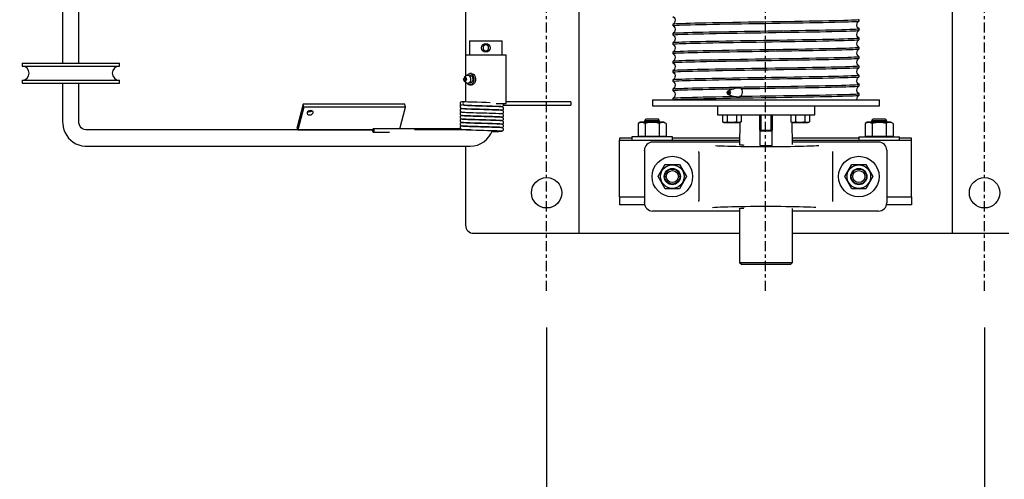
# Model space of a CAD drawing. Extents: x 310 to 451, y 5 to 240.
# Drawn here: x 367 to 397, y 193 to 207 of the extents above; entities that cross this region are included whole.
import ezdxf

# ---------------------------------------------------------------- set-up
doc = ezdxf.new("R2010")
doc.units = 0
doc.header["$MEASUREMENT"] = 0
doc.linetypes.add('CENTER', pattern=[2, 1.25, -0.25, 0.25, -0.25])
doc.layers.get('DEFPOINTS').update_dxf_attribs({"linetype": 'CONTINUOUS'})
for name, color, linetype in [('08 IN DRUM', 62, 'CONTINUOUS'), ('CENTER', 2, 'CENTER'), ('DIMENSION', 1, 'CONTINUOUS')]:
    doc.layers.add(name, color=color, linetype=linetype)
doc.styles.add('ROMANT', font='romant')
doc.dimstyles.get("Standard").update_dxf_attribs({"dimtxt": 0.18, "dimasz": 0.18, "dimexe": 0.18, "dimexo": 0.0625, "dimgap": 0.09, "dimtad": 0, "dimtih": 1, "dimtoh": 1, "dimdec": 4, "dimzin": 0, "dimdsep": 46, "dimtxsty": 'STANDARD', "dimcen": 0.09, "dimadec": 0, "dimazin": 0, "dimtfac": 1, "dimtdec": 4, "dimtofl": 0, "dimtmove": 0, "dimatfit": 3, "dimfxl": 1, "dimtolj": 1, "dimtzin": 0, "dimarcsym": 0})

# ---------------------------------------------------------------- blocks, each defined once
blk = doc.blocks.new('*D29')
at = {"layer": 'DEFPOINTS', "color": 0, "transparency": 16777216}
for p in [(383.15, 198.752), (396.65, 198.752), (396.65, 189.086)]:
    blk.add_point(p, dxfattribs=at)
at = {"layer": 'DIMENSION', "color": 0, "lineweight": -2, "transparency": 16777216}
for p, q in [((383.15, 197.627), (383.15, 187.961)), ((396.65, 197.627), (396.65, 187.961)), ((383.15, 189.086), (379.775, 189.086)), ((393.275, 189.086), (386.525, 189.086))]:
    blk.add_line(p, q, dxfattribs=at)
at = {"layer": 'DIMENSION', "color": 0, "transparency": 16777216}
for points in [[(386.525, 189.648), (386.525, 188.523), (383.15, 189.086)], [(393.275, 189.648), (393.275, 188.523), (396.65, 189.086)]]:
    blk.add_solid(points, dxfattribs=at)
at = {"layer": 'DIMENSION', "color": 0, "transparency": 16777216, "insert": (367.827, 189.086), "char_height": 3.24, "attachment_point": 5, "style": 'ROMANT'}
blk.add_mtext('\\A1;13 1/2"', dxfattribs=at)

msp = doc.modelspace()

# ---------------------------------------------------------------- linework, layer by layer
at = {"layer": '08 IN DRUM', "linetype": 'Continuous'}
for p, q in [((395.64971, 222.52702), (395.64971, 200.52702)), ((384.14971, 200.52702), (384.14971, 215.5744)), ((380.64971, 211.52702), (380.64971, 206.02702)), ((368.22619, 208.77702), (368.22619, 205.77702)), ((368.72619, 205.77702), (368.72619, 208.77702)), ((392.78768, 207.073), (392.78768, 207.11308)), ((387.03768, 206.97008), (387.03768, 206.93001)), ((392.78768, 206.78701), (392.78768, 206.82708)), ((380.77471, 206.46452), (381.77471, 206.46452)), ((380.77471, 206.46452), (380.77471, 206.02702)), ((381.77471, 206.02702), (381.77471, 206.46452)), ((387.03768, 206.68408), (387.03768, 206.64401)), ((392.78768, 206.501), (392.78768, 206.54108)), ((381.27471, 206.34577), (381.18811, 206.29577)), ((381.18811, 206.29577), (381.18811, 206.19577)), ((381.18811, 206.19577), (381.27471, 206.14577)), ((381.36131, 206.29577), (381.27471, 206.34577)), ((381.27471, 206.14577), (381.36131, 206.19577)), ((381.36131, 206.19577), (381.36131, 206.29577)), ((387.03768, 206.39808), (387.03768, 206.35801)), ((392.78768, 206.21501), (392.78768, 206.25508)), ((380.64971, 206.02702), (380.64971, 205.36821)), ((380.64971, 206.02702), (380.83277, 206.02702)), ((380.83277, 206.02702), (381.89971, 206.02702)), ((381.89971, 204.52702), (381.89971, 206.02702)), ((387.03768, 206.11208), (387.03768, 206.07201)), ((387.03768, 205.82608), (387.03768, 205.78601)), ((392.78768, 205.929), (392.78768, 205.96908)), ((366.97619, 205.77702), (369.97619, 205.77702)), ((366.97619, 205.77702), (366.97619, 205.68327)), ((366.97619, 205.68327), (369.97619, 205.68327)), ((369.97619, 205.68327), (369.97619, 205.77702)), ((387.03768, 205.54008), (387.03768, 205.50001)), ((392.78768, 205.64301), (392.78768, 205.68308)), ((366.97619, 205.24577), (369.97619, 205.24577)), ((366.97619, 205.24577), (366.97619, 205.15202)), ((369.97619, 205.15202), (369.97619, 205.24577)), ((380.66357, 205.38207), (380.60818, 205.32668)), ((380.60818, 205.22736), (380.66357, 205.17197)), ((380.83277, 205.45202), (380.78327, 205.45202)), ((387.03768, 205.25408), (387.03768, 205.21401)), ((392.78768, 205.357), (392.78768, 205.39708)), ((366.97619, 205.15202), (369.97619, 205.15202)), ((368.22619, 205.15202), (368.22619, 203.96452)), ((368.72619, 203.96452), (368.72619, 205.15202)), ((380.64971, 205.18583), (380.64971, 204.58002)), ((380.78327, 205.10202), (380.83277, 205.10202)), ((387.03768, 204.96808), (387.03768, 204.92801)), ((388.72859, 204.90467), (388.74707, 204.89401)), ((388.75192, 204.92063), (388.79978, 204.92063)), ((392.78768, 205.07101), (392.78768, 205.11108)), ((386.41268, 204.64513), (386.41268, 204.45763)), ((386.41268, 204.64513), (387.17356, 204.64513)), ((387.03768, 204.68208), (387.03768, 204.64513)), ((387.17356, 204.64513), (393.41268, 204.64513)), ((388.74707, 204.89401), (388.70463, 204.86739)), ((388.70463, 204.86739), (388.74707, 204.84077)), ((388.70463, 204.86739), (388.77909, 204.86739)), ((388.74707, 204.84077), (388.72569, 204.82843)), ((388.74707, 204.89401), (388.80214, 204.89401)), ((388.74707, 204.84077), (388.80214, 204.84077)), ((388.77909, 204.86739), (388.82243, 204.86739)), ((388.77909, 204.81415), (388.79404, 204.81415)), ((388.80214, 204.89401), (388.81746, 204.89401)), ((388.80214, 204.84077), (388.81525, 204.84077)), ((392.78768, 204.78501), (392.78768, 204.82508)), ((393.41268, 204.45763), (393.41268, 204.64513)), ((375.63929, 204.51002), (375.45628, 203.80291)), ((375.66217, 204.42163), (375.47915, 203.71452)), ((378.77855, 204.51002), (375.63929, 204.51002)), ((375.66217, 204.42163), (375.63929, 204.51002)), ((378.80143, 204.42163), (375.66217, 204.42163)), ((378.62779, 203.75077), (378.80143, 204.42163)), ((378.80143, 204.42163), (378.77855, 204.51002)), ((380.5576, 204.47872), (380.51256, 204.4776)), ((380.6145, 204.58002), (380.53171, 204.58002)), ((380.5961, 204.48102), (380.58988, 204.48073)), ((380.61344, 204.47404), (380.59297, 204.47402)), ((380.64971, 204.58002), (380.6145, 204.58002)), ((381.02471, 204.45969), (381.02471, 204.45868)), ((381.02471, 204.35269), (381.02471, 204.35169)), ((381.52471, 204.44397), (381.52471, 204.44496)), ((381.52471, 204.33701), (381.52471, 204.33797)), ((381.59015, 204.52702), (381.89971, 204.52702)), ((381.81983, 204.47402), (383.89971, 204.47402)), ((383.89971, 204.58002), (381.89971, 204.58002)), ((383.89971, 204.58002), (383.89971, 204.47402)), ((386.41268, 204.45763), (387.17356, 204.45763)), ((387.17356, 204.45763), (393.41268, 204.45763)), ((388.41268, 204.45763), (388.41268, 204.17638)), ((391.41268, 204.17638), (391.41268, 204.45763)), ((381.02471, 204.24569), (381.02471, 204.24469)), ((381.02471, 204.13869), (381.02471, 204.13769)), ((381.02471, 204.03169), (381.02471, 204.03069)), ((381.52471, 204.23002), (381.52471, 204.23098)), ((381.52471, 204.12298), (381.52471, 204.12402)), ((381.52471, 204.01601), (381.52471, 204.0171)), ((386.2136, 204.05202), (386.16675, 204.00517)), ((386.16675, 204.00517), (386.63266, 204.00517)), ((386.16675, 204.00517), (386.2136, 203.97825)), ((386.2136, 204.05202), (386.58582, 204.05202)), ((386.63266, 204.00517), (386.58582, 204.05202)), ((386.58582, 203.97825), (386.63266, 204.00517)), ((388.41268, 204.17638), (391.41268, 204.17638)), ((388.56854, 204.17638), (388.56854, 203.96142)), ((388.71287, 204.17638), (388.71287, 203.96142)), ((389.00155, 204.17638), (389.00155, 203.96142)), ((389.14589, 204.17638), (389.14589, 203.96142)), ((389.72518, 203.70763), (389.72518, 204.17638)), ((389.75643, 204.17638), (389.75643, 203.70763)), ((390.06893, 203.70763), (390.06893, 204.17638)), ((390.10018, 204.17638), (390.10018, 203.70763)), ((390.67947, 204.17638), (390.67947, 203.96142)), ((390.82381, 204.17638), (390.82381, 203.96142)), ((391.11249, 204.17638), (391.11249, 203.96142)), ((391.25682, 204.17638), (391.25682, 203.96142)), ((393.2136, 204.05202), (393.16675, 204.00517)), ((393.16675, 204.00517), (393.63266, 204.00517)), ((393.16675, 204.00517), (393.2136, 203.97825)), ((393.2136, 204.05202), (393.58582, 204.05202)), ((393.63266, 204.00517), (393.58582, 204.05202)), ((393.58582, 203.97825), (393.63266, 204.00517)), ((377.78448, 203.71452), (368.95915, 203.71452)), ((375.47915, 203.71452), (375.45628, 203.80291)), ((375.47915, 203.71452), (377.78448, 203.71452)), ((380.49369, 203.75077), (377.80962, 203.75077)), ((380.79175, 203.71452), (379.07138, 203.71452)), ((380.81546, 203.71694), (380.79175, 203.71452)), ((381.74576, 203.68496), (381.74448, 203.68562)), ((386.03598, 203.95002), (385.9667, 203.91772)), ((385.9667, 203.91772), (385.9667, 203.51802)), ((386.76344, 203.95002), (386.03598, 203.95002)), ((386.2136, 203.97825), (386.16471, 203.95002)), ((386.1832, 203.91772), (386.1832, 203.51802)), ((386.2136, 203.97825), (386.58582, 203.97825)), ((386.6347, 203.95002), (386.58582, 203.97825)), ((386.61621, 203.91772), (386.61621, 203.51802)), ((386.83272, 203.91772), (386.76344, 203.95002)), ((386.83272, 203.91772), (386.83272, 203.51802)), ((388.56854, 203.96142), (388.61151, 203.94138)), ((388.61151, 203.94138), (388.73436, 203.94138)), ((388.73436, 203.94138), (389.10292, 203.94138)), ((389.10292, 203.94138), (389.10018, 203.26027)), ((389.10292, 203.94138), (389.14589, 203.96142)), ((389.72518, 203.70763), (389.72518, 203.23702)), ((389.72518, 203.70763), (389.75643, 203.70763)), ((389.72518, 203.70763), (389.75643, 203.67638)), ((389.75643, 203.70763), (390.06893, 203.70763)), ((389.75643, 203.67638), (389.75643, 203.70763)), ((390.10018, 203.70763), (390.06893, 203.70763)), ((390.06893, 203.67638), (390.06893, 203.70763)), ((390.06893, 203.67638), (390.10018, 203.70763)), ((390.10018, 203.23702), (390.10018, 203.70763)), ((390.67947, 203.96142), (390.72245, 203.94138)), ((390.72518, 203.26463), (390.72245, 203.94138)), ((390.72245, 203.94138), (390.8453, 203.94138)), ((390.8453, 203.94138), (391.21385, 203.94138)), ((391.21385, 203.94138), (391.25682, 203.96142)), ((393.03598, 203.95002), (392.9667, 203.91772)), ((392.9667, 203.91772), (392.9667, 203.51802)), ((393.21784, 203.95002), (393.03598, 203.95002)), ((393.2136, 203.97825), (393.16471, 203.95002)), ((393.1832, 203.91772), (393.1832, 203.51802)), ((393.2136, 203.97825), (393.58582, 203.97825)), ((393.76344, 203.95002), (393.21784, 203.95002)), ((393.6347, 203.95002), (393.58582, 203.97825)), ((393.61621, 203.91772), (393.61621, 203.51802)), ((393.83272, 203.91772), (393.76344, 203.95002)), ((393.83272, 203.91772), (393.83272, 203.51802)), ((377.80962, 203.64477), (378.30407, 203.64477)), ((385.39971, 203.46452), (385.39971, 203.40202)), ((385.77471, 203.46452), (385.39971, 203.46452)), ((385.39971, 203.40202), (389.10018, 203.40202)), ((385.39971, 201.65202), (385.39971, 203.40202)), ((387.02471, 203.50202), (385.77471, 203.50202)), ((385.77471, 203.50202), (385.77471, 203.40202)), ((385.9667, 203.51802), (386.1832, 203.51802)), ((386.06221, 203.51802), (386.06221, 203.50202)), ((386.1832, 203.51802), (386.61621, 203.51802)), ((386.61621, 203.51802), (386.83272, 203.51802)), ((386.73721, 203.50202), (386.73721, 203.51802)), ((387.02471, 203.40202), (387.02471, 203.50202)), ((389.10018, 203.46452), (387.02471, 203.46452)), ((390.06893, 203.67638), (389.75643, 203.67638)), ((392.77471, 203.46452), (390.72518, 203.46452)), ((390.72518, 203.40202), (394.39971, 203.40202)), ((392.77471, 203.50202), (392.77471, 203.40202)), ((392.77471, 203.50202), (392.89516, 203.50202)), ((392.89516, 203.50202), (394.02471, 203.50202)), ((392.9667, 203.51802), (393.1832, 203.51802)), ((393.06221, 203.51802), (393.06221, 203.50202)), ((393.1832, 203.51802), (393.61621, 203.51802)), ((393.61621, 203.51802), (393.83272, 203.51802)), ((393.73721, 203.50202), (393.73721, 203.51802)), ((394.02471, 203.40202), (394.02471, 203.50202)), ((394.39971, 203.46452), (394.02471, 203.46452)), ((394.39971, 203.40202), (394.39971, 203.46452)), ((394.39971, 201.65202), (394.39971, 203.40202)), ((368.95915, 203.21452), (380.79175, 203.21452)), ((380.64971, 203.21452), (380.64971, 200.77702)), ((386.16533, 203.06536), (386.16533, 203.08937)), ((389.10018, 203.33952), (386.41533, 203.33952)), ((393.38408, 203.33952), (390.72518, 203.33952)), ((393.63408, 203.08937), (393.63408, 203.06536)), ((386.16533, 203.06536), (386.16533, 201.48868)), ((387.83721, 203.01516), (387.83721, 203.0479)), ((387.83721, 203.01516), (387.83721, 201.53888)), ((391.96221, 203.0479), (391.96221, 203.01516)), ((391.96221, 203.01516), (391.96221, 201.53888)), ((393.63408, 203.06536), (393.63408, 201.48868)), ((386.5917, 202.27702), (386.8082, 202.65202)), ((386.8082, 202.65202), (387.24121, 202.65202)), ((387.24121, 202.65202), (387.45772, 202.27702)), ((392.3417, 202.27702), (392.5582, 202.65202)), ((392.5582, 202.65202), (392.99121, 202.65202)), ((392.99121, 202.65202), (393.20772, 202.27702)), ((386.8082, 201.90202), (386.5917, 202.27702)), ((387.45772, 202.27702), (387.24121, 201.90202)), ((392.5582, 201.90202), (392.3417, 202.27702)), ((393.20772, 202.27702), (392.99121, 201.90202)), ((387.24121, 201.90202), (386.8082, 201.90202)), ((392.99121, 201.90202), (392.5582, 201.90202)), ((385.39971, 201.65202), (385.39971, 201.40202)), ((385.39971, 201.65202), (386.16533, 201.65202)), ((393.63408, 201.65202), (394.39971, 201.65202)), ((394.39971, 201.65202), (394.39971, 201.40202)), ((386.1733, 201.40202), (385.39971, 201.40202)), ((386.16533, 201.46467), (386.16533, 201.48868)), ((387.83721, 201.50614), (387.83721, 201.53888)), ((389.10018, 201.29378), (389.10018, 199.62692)), ((390.72518, 199.62692), (390.72518, 201.28942)), ((391.96221, 201.53888), (391.96221, 201.50614)), ((394.39971, 201.40202), (393.62612, 201.40202)), ((393.63408, 201.48868), (393.63408, 201.46467)), ((389.10018, 201.21452), (386.41533, 201.21452)), ((393.38408, 201.21452), (390.72518, 201.21452)), ((380.89971, 200.52702), (383.89971, 200.52702)), ((383.89971, 200.52702), (384.14971, 200.52702)), ((384.14971, 200.52702), (384.64971, 200.52702)), ((384.64971, 200.52702), (389.10018, 200.52702)), ((390.72518, 200.52702), (395.14971, 200.52702)), ((395.14971, 200.52702), (395.64971, 200.52702)), ((395.64971, 200.52702), (395.89971, 200.52702)), ((395.89971, 200.52702), (397.39971, 200.52702)), ((389.10018, 199.62692), (390.72518, 199.62692)), ((389.10018, 199.62692), (389.16268, 199.56442)), ((390.66268, 199.56442), (389.16268, 199.56442)), ((390.66268, 199.56442), (390.72518, 199.62692))]:
    msp.add_line(p, q, dxfattribs=at)
at = {"layer": '08 IN DRUM', "linetype": 'Continuous', "flags": 128}
for points in [[(387.0377, 207.21537), (387.08025, 207.17899), (387.09891, 207.14696), (387.10919, 207.10482), (387.10531, 207.05827), (387.08832, 207.01862), (387.06402, 206.98952), (387.03777, 206.97076)], [(392.78683, 207.11308), (392.77946, 207.10967), (392.75055, 207.10578), (392.70059, 207.10184), (392.63291, 207.09805), (392.5459, 207.09426), (392.43807, 207.09043), (392.31092, 207.08652), (392.17146, 207.08272), (392.01538, 207.0789), (391.84081, 207.07501), (391.65079, 207.07115), (391.45529, 207.06739), (391.24775, 207.06358), (391.0261, 207.05966), (390.79466, 207.05574), (390.56516, 207.052), (390.32956, 207.04824), (390.08584, 207.04435), (389.83906, 207.04041), (389.60145, 207.03661), (389.36435, 207.03283), (389.12605, 207.02899), (388.89177, 207.02509), (388.67284, 207.02129), (388.46098, 207.01746), (388.25496, 207.01358), (388.0596, 207.00972), (387.88404, 207.00596), (387.72132, 207.00214), (387.57082, 206.99823), (387.43641, 206.99431), (387.32402, 206.99057), (387.22879, 206.9868), (387.15077, 206.98291), (387.09247, 206.97897), (387.05591, 206.97518), (387.03891, 206.97139), (387.04003, 206.97008)], [(387.04012, 206.93001), (387.03967, 206.93168), (387.05858, 206.93547), (387.09841, 206.93937), (387.15919, 206.94331), (387.23708, 206.94709), (387.33406, 206.95085), (387.45168, 206.95471), (387.58822, 206.95863), (387.73622, 206.96243), (387.90034, 206.96625), (388.08247, 206.97011), (388.27938, 206.97397), (388.4808, 206.97775), (388.69354, 206.98158), (388.91966, 206.98549), (389.15473, 206.98939), (389.38686, 206.99311), (389.62423, 206.9969), (389.86884, 207.00081), (390.11556, 207.00475), (390.35221, 207.00853), (390.58745, 207.01228), (390.82295, 207.01614), (391.0535, 207.02007), (391.26799, 207.02387), (391.47457, 207.02768), (391.67442, 207.03154), (391.86279, 207.03541), (392.03094, 207.03919), (392.18556, 207.04301), (392.32721, 207.04692), (392.45217, 207.05082), (392.55501, 207.05454), (392.64024, 207.05834), (392.70772, 207.06224), (392.75517, 207.06618), (392.7811, 207.06996), (392.78615, 207.073)], [(392.78766, 206.82772), (392.74511, 206.86409), (392.72646, 206.89612), (392.71618, 206.93827), (392.72005, 206.98481), (392.73704, 207.02447), (392.76134, 207.05356), (392.78758, 207.07232)], [(387.03773, 206.92935), (387.08026, 206.89298), (387.09891, 206.86096), (387.10919, 206.81881), (387.10531, 206.77226), (387.08831, 206.73261), (387.064, 206.70351), (387.03773, 206.68474)], [(387.03847, 206.64401), (387.04648, 206.64754), (387.07632, 206.65146), (387.12493, 206.65526), (387.19321, 206.65908), (387.28251, 206.66295), (387.39177, 206.66681), (387.51482, 206.67058), (387.65534, 206.67441), (387.81514, 206.67831), (387.99151, 206.68222), (388.17511, 206.68595), (388.37204, 206.68973), (388.58431, 206.69363), (388.80789, 206.69757), (389.03135, 206.70136), (389.26247, 206.70513), (389.50328, 206.70897), (389.74887, 206.71289), (389.98698, 206.71669), (390.22623, 206.72051), (390.46842, 206.72438), (390.70831, 206.72824), (390.93423, 206.73201), (391.15463, 206.73584), (391.37089, 206.73975), (391.57804, 206.74366), (391.76628, 206.74738), (391.94298, 206.75117), (392.10892, 206.75507), (392.25996, 206.75901), (392.3893, 206.76279), (392.50236, 206.76656), (392.59928, 206.7704), (392.67717, 206.77433), (392.73302, 206.77813), (392.76971, 206.78195), (392.78666, 206.78581), (392.78541, 206.78701)], [(392.78508, 206.82708), (392.78572, 206.82542), (392.76706, 206.82166), (392.72849, 206.81784), (392.66885, 206.81393), (392.58853, 206.81001), (392.49233, 206.80627), (392.37758, 206.8025), (392.24264, 206.79861), (392.08959, 206.79467), (391.9267, 206.79088), (391.74871, 206.7871), (391.55367, 206.78326), (391.34515, 206.77935), (391.13394, 206.77555), (390.91279, 206.77172), (390.67966, 206.76785), (390.43918, 206.76399), (390.20345, 206.76022), (389.96408, 206.7564), (389.71915, 206.75249), (389.47383, 206.74857), (389.24018, 206.74484), (389.00958, 206.74107), (388.78046, 206.73717), (388.55797, 206.73323), (388.35275, 206.72944), (388.15692, 206.72567), (387.96946, 206.72183), (387.79488, 206.71791), (387.64123, 206.71411), (387.50226, 206.71029), (387.37759, 206.70641), (387.27062, 206.70255), (387.18586, 206.69879), (387.11942, 206.69497), (387.07161, 206.69106), (387.04431, 206.68714), (387.03914, 206.68408)], [(392.78759, 206.54176), (392.74508, 206.57812), (392.72645, 206.61014), (392.71617, 206.65229), (392.72006, 206.69883), (392.73706, 206.73849), (392.76139, 206.76759), (392.78766, 206.78637)], [(387.03777, 206.64332), (387.08028, 206.60697), (387.09892, 206.57494), (387.10919, 206.53279), (387.1053, 206.48625), (387.0883, 206.44659), (387.06398, 206.4175), (387.0377, 206.39872)], [(392.78694, 206.54108), (392.77877, 206.53753), (392.74882, 206.53361), (392.70009, 206.52981), (392.63171, 206.52599), (392.5423, 206.52212), (392.43293, 206.51826), (392.30979, 206.51449), (392.16917, 206.51066), (392.00929, 206.50675), (391.83284, 206.50284), (391.64916, 206.49911), (391.45217, 206.49533), (391.23984, 206.49143), (391.01621, 206.48749), (390.79271, 206.48371), (390.56156, 206.47994), (390.32073, 206.4761), (390.07513, 206.47218), (389.83702, 206.46837), (389.59777, 206.46455), (389.3556, 206.46069), (389.11574, 206.45682), (388.88986, 206.45305), (388.6695, 206.44923), (388.45329, 206.44532), (388.24621, 206.44141), (388.05804, 206.43768), (387.88142, 206.4339), (387.71556, 206.43), (387.56462, 206.42606), (387.43537, 206.42227), (387.32241, 206.41851), (387.2256, 206.41466), (387.14781, 206.41074), (387.09207, 206.40694), (387.0555, 206.40312), (387.03866, 206.39925), (387.03993, 206.39808)], [(387.04027, 206.35801), (387.0396, 206.35965), (387.05814, 206.36341), (387.0966, 206.36723), (387.15613, 206.37114), (387.23633, 206.37506), (387.33243, 206.37879), (387.44708, 206.38256), (387.58193, 206.38646), (387.73489, 206.3904), (387.89769, 206.39419), (388.0756, 206.39797), (388.27057, 206.40181), (388.47903, 206.40572), (388.69019, 206.40952), (388.91129, 206.41334), (389.14439, 206.41722), (389.38484, 206.42108), (389.62055, 206.42484), (389.85992, 206.42867), (390.10486, 206.43258), (390.35018, 206.43649), (390.58385, 206.44022), (390.81449, 206.444), (391.04365, 206.4479), (391.26619, 206.45184), (391.47147, 206.45562), (391.66736, 206.4594), (391.8549, 206.46324), (392.02955, 206.46715), (392.18329, 206.47096), (392.32236, 206.47478), (392.44713, 206.47865), (392.5542, 206.48251), (392.63907, 206.48628), (392.70562, 206.4901), (392.75354, 206.49401), (392.78096, 206.49793), (392.78626, 206.501)], [(392.78763, 206.25574), (392.7451, 206.2921), (392.72645, 206.32413), (392.71617, 206.36628), (392.72006, 206.41282), (392.73705, 206.45248), (392.76137, 206.48158), (392.78763, 206.50035)], [(387.0377, 206.35737), (387.08026, 206.32099), (387.09891, 206.28896), (387.10919, 206.24682), (387.10531, 206.20028), (387.08832, 206.16062), (387.06402, 206.13153), (387.03778, 206.11276)], [(387.03857, 206.07201), (387.0458, 206.0754), (387.07459, 206.07929), (387.12443, 206.08323), (387.19201, 206.08702), (387.27892, 206.09081), (387.38664, 206.09464), (387.51369, 206.09855), (387.65305, 206.10235), (387.80905, 206.10617), (387.98354, 206.11006), (388.17349, 206.11392), (388.36892, 206.11767), (388.57641, 206.12149), (388.798, 206.1254), (389.02941, 206.12933), (389.25887, 206.13307), (389.49446, 206.13683), (389.73816, 206.14072), (389.98494, 206.14466), (390.22255, 206.14846), (390.45967, 206.15224), (390.698, 206.15607), (390.93232, 206.15998), (391.15129, 206.16378), (391.3632, 206.16761), (391.56928, 206.17149), (391.76472, 206.17535), (391.94035, 206.17911), (392.10315, 206.18293), (392.25375, 206.18684), (392.38826, 206.19076), (392.50075, 206.1945), (392.59609, 206.19826), (392.67421, 206.20216), (392.73263, 206.2061), (392.76929, 206.20989), (392.78641, 206.21367), (392.78531, 206.21501)], [(392.78523, 206.25508), (392.78564, 206.25339), (392.76662, 206.2496), (392.72667, 206.24569), (392.66578, 206.24175), (392.58778, 206.23797), (392.4907, 206.23422), (392.37298, 206.23036), (392.23634, 206.22644), (392.08825, 206.22263), (391.92405, 206.21882), (391.74184, 206.21496), (391.54485, 206.21109), (391.34338, 206.20732), (391.13058, 206.20349), (390.90442, 206.19958), (390.66931, 206.19568), (390.43716, 206.19195), (390.19977, 206.18816), (389.95516, 206.18426), (389.70845, 206.18032), (389.47181, 206.17654), (389.23658, 206.17278), (389.00111, 206.16893), (388.77061, 206.165), (388.55617, 206.1612), (388.34964, 206.15738), (388.14987, 206.15353), (387.96157, 206.14966), (387.7935, 206.14588), (387.63896, 206.14205), (387.49741, 206.13815), (387.37255, 206.13425), (387.26982, 206.13052), (387.18469, 206.12673), (387.11732, 206.12282), (387.06999, 206.11889), (387.04417, 206.11511), (387.03925, 206.11208)], [(392.78767, 205.96972), (392.74511, 206.00609), (392.72646, 206.03812), (392.71618, 206.08027), (392.72005, 206.12681), (392.73704, 206.16647), (392.76134, 206.19556), (392.78759, 206.21433)], [(387.03774, 206.07135), (387.08027, 206.03498), (387.09891, 206.00295), (387.10919, 205.96081), (387.10531, 205.91426), (387.08831, 205.87461), (387.064, 205.84551), (387.03773, 205.82674)], [(392.78728, 205.96908), (392.77791, 205.96536), (392.74848, 205.96158), (392.69918, 205.95775), (392.6288, 205.95385), (392.53795, 205.94995), (392.43195, 205.94622), (392.30774, 205.94243), (392.16363, 205.93852), (392.00194, 205.93458), (391.83132, 205.93081), (391.64621, 205.92706), (391.44463, 205.92319), (391.23032, 205.91926), (391.01432, 205.91546), (390.78919, 205.91165), (390.55286, 205.9078), (390.31011, 205.90393), (390.07309, 205.90014), (389.83332, 205.89631), (389.58891, 205.89241), (389.34508, 205.88852), (389.11377, 205.88479), (388.8864, 205.88099), (388.66146, 205.87709), (388.44406, 205.87315), (388.24455, 205.86938), (388.05521, 205.86563), (387.87512, 205.86176), (387.70866, 205.85783), (387.56344, 205.85403), (387.4335, 205.85022), (387.31855, 205.84637), (387.22181, 205.84249), (387.14725, 205.83871), (387.09136, 205.83488), (387.05452, 205.83098), (387.0384, 205.82709), (387.03963, 205.82608)], [(387.04015, 205.78601), (387.03923, 205.78748), (387.0579, 205.79138), (387.09586, 205.79517), (387.15361, 205.799), (387.23244, 205.80289), (387.33153, 205.80676), (387.44518, 205.81051), (387.57672, 205.81432), (387.7279, 205.81823), (387.89624, 205.82216), (388.07276, 205.82591), (388.26326, 205.82966), (388.46975, 205.83355), (388.68834, 205.83749), (388.90783, 205.84128), (389.1358, 205.84508), (389.37431, 205.84891), (389.61852, 205.85281), (389.85622, 205.85661), (390.09596, 205.86043), (390.33958, 205.86432), (390.58187, 205.86819), (390.81098, 205.87194), (391.03544, 205.87575), (391.25672, 205.87966), (391.46975, 205.88359), (391.66443, 205.88734), (391.84832, 205.8911), (392.02229, 205.89498), (392.18204, 205.89892), (392.32034, 205.90272), (392.4429, 205.90651), (392.54995, 205.91034), (392.63842, 205.91425), (392.70474, 205.91804), (392.75216, 205.92187), (392.78021, 205.92576), (392.78626, 205.929)], [(392.78758, 205.68377), (392.74508, 205.72012), (392.72644, 205.75215), (392.71617, 205.79429), (392.72006, 205.84083), (392.73706, 205.88049), (392.76138, 205.90959), (392.78766, 205.92836)], [(387.03776, 205.78533), (387.08028, 205.74897), (387.09892, 205.71694), (387.10919, 205.6748), (387.1053, 205.62825), (387.0883, 205.58859), (387.06397, 205.55949), (387.03769, 205.54072)], [(387.03863, 205.50001), (387.04552, 205.50334), (387.07318, 205.50715), (387.12184, 205.51106), (387.19135, 205.51499), (387.27744, 205.51875), (387.38239, 205.5225), (387.50781, 205.52638), (387.6518, 205.53031), (387.80653, 205.53411), (387.97695, 205.53792), (388.16497, 205.54175), (388.3672, 205.54564), (388.57314, 205.54943), (388.78979, 205.55326), (389.01922, 205.55716), (389.25689, 205.56104), (389.49081, 205.56477), (389.72927, 205.56858), (389.97423, 205.57249), (390.22053, 205.57642), (390.45605, 205.58018), (390.68943, 205.58393), (390.92229, 205.58781), (391.14946, 205.59175), (391.36001, 205.59555), (391.56199, 205.59935), (391.75651, 205.60318), (391.93891, 205.60708), (392.10076, 205.61087), (392.24856, 205.6147), (392.38279, 205.61859), (392.49987, 205.62247), (392.59476, 205.62621), (392.67172, 205.63001), (392.73052, 205.63393), (392.76906, 205.63786), (392.7863, 205.64161), (392.78534, 205.64301)], [(392.78519, 205.68308), (392.7855, 205.68133), (392.76553, 205.67746), (392.72446, 205.67352), (392.66519, 205.66972), (392.58642, 205.66592), (392.48674, 205.66208), (392.36742, 205.65819), (392.23513, 205.6544), (392.08583, 205.65058), (391.91767, 205.64668), (391.73355, 205.64279), (391.54317, 205.63906), (391.34017, 205.63526), (391.1225, 205.63135), (390.89435, 205.62741), (390.66734, 205.62365), (390.43353, 205.6199), (390.1909, 205.61602), (389.94444, 205.61209), (389.70641, 205.60829), (389.46815, 205.60448), (389.22792, 205.60064), (388.99095, 205.59676), (388.76874, 205.59297), (388.55291, 205.58914), (388.34217, 205.58524), (388.14141, 205.58136), (387.96007, 205.57763), (387.791, 205.57382), (387.63352, 205.56991), (387.49161, 205.56598), (387.37159, 205.56221), (387.26836, 205.55846), (387.18189, 205.55459), (387.11484, 205.55065), (387.06968, 205.54685), (387.04392, 205.54305), (387.03951, 205.54008)], [(392.78763, 205.39774), (392.7451, 205.43411), (392.72645, 205.46613), (392.71617, 205.50828), (392.72006, 205.55482), (392.73705, 205.59448), (392.76136, 205.62357), (392.78762, 205.64234)], [(380.59659, 205.24468), (380.59257, 205.25633), (380.59005, 205.27979), (380.59407, 205.30283)], [(380.59407, 205.30283), (380.60402, 205.32194), (380.60724, 205.32571)], [(380.59689, 205.24585), (380.6011, 205.23607), (380.60941, 205.22741)], [(380.64771, 205.26376), (380.6426, 205.25394), (380.63522, 205.24764), (380.6267, 205.2458), (380.61833, 205.24873), (380.61138, 205.25595), (380.60693, 205.26639), (380.60563, 205.27845), (380.6077, 205.29028), (380.61281, 205.3001), (380.62019, 205.30641), (380.62871, 205.30824), (380.63708, 205.30532), (380.64403, 205.29809), (380.64848, 205.28765), (380.64978, 205.2756), (380.64771, 205.26376)], [(380.60818, 205.32668), (380.61838, 205.33421), (380.63497, 205.33778), (380.65126, 205.33209), (380.66477, 205.31802), (380.67345, 205.29771), (380.67597, 205.27425), (380.67195, 205.25121), (380.662, 205.2321), (380.64764, 205.21983), (380.63105, 205.21627), (380.61476, 205.22195), (380.60818, 205.22736)], [(380.66357, 205.38207), (380.68871, 205.39971), (380.71836, 205.40564), (380.74777, 205.39763), (380.77374, 205.37655), (380.79347, 205.34469), (380.80481, 205.30549), (380.80654, 205.26321), (380.79847, 205.22242)], [(380.79847, 205.22242), (380.78147, 205.18755), (380.75739, 205.16238), (380.72883, 205.14963), (380.69889, 205.15069), (380.67081, 205.16543), (380.66357, 205.17197)], [(380.69731, 205.40291), (380.7174, 205.42517), (380.74958, 205.44541), (380.78449, 205.45201), (380.8193, 205.44444), (380.8512, 205.4233), (380.87759, 205.39031), (380.89633, 205.34814), (380.90592, 205.30021), (380.90557, 205.25041), (380.89532, 205.20275)], [(380.89532, 205.20275), (380.87598, 205.16112), (380.84914, 205.12887), (380.81696, 205.10863), (380.78205, 205.10203), (380.74723, 205.10961), (380.71534, 205.13075), (380.69731, 205.15114)], [(380.75313, 205.39453), (380.77574, 205.40157), (380.80631, 205.3977), (380.83411, 205.37928), (380.85577, 205.34852), (380.86869, 205.30914), (380.87131, 205.26588), (380.8633, 205.22397)], [(380.8633, 205.22397), (380.84565, 205.18846), (380.82047, 205.16363), (380.7908, 205.15248), (380.76023, 205.15634), (380.75313, 205.15951)], [(380.83277, 205.45202), (380.83399, 205.45201), (380.8688, 205.44444), (380.90069, 205.4233), (380.92708, 205.39031), (380.94583, 205.34814), (380.95542, 205.30021), (380.95507, 205.25041), (380.94481, 205.20275)], [(380.94481, 205.20275), (380.92548, 205.16112), (380.89864, 205.12887), (380.86645, 205.10863), (380.83277, 205.10202)], [(387.0377, 205.49936), (387.08026, 205.46299), (387.09891, 205.43096), (387.10919, 205.38882), (387.10531, 205.34228), (387.08832, 205.30262), (387.06402, 205.27353), (387.03778, 205.25477)], [(387.03775, 205.21334), (387.08027, 205.17698), (387.09891, 205.14495), (387.10919, 205.10281), (387.10531, 205.05626), (387.08831, 205.0166), (387.06399, 204.98751), (387.03772, 204.96874)], [(387.03997, 205.21401), (387.03895, 205.21534), (387.05665, 205.21921), (387.09545, 205.22314), (387.15257, 205.22694), (387.22923, 205.23075), (387.32683, 205.23459), (387.44413, 205.23847), (387.57457, 205.24226), (387.72212, 205.24609), (387.88862, 205.24999), (388.0712, 205.25388), (388.26024, 205.25761), (388.46205, 205.26141), (388.67866, 205.26532), (388.90592, 205.26925), (389.13225, 205.27302), (389.36556, 205.27677), (389.60786, 205.28064), (389.85418, 205.28457), (390.09228, 205.28838), (390.33077, 205.29218), (390.57144, 205.29603), (390.80904, 205.29991), (391.03205, 205.30369), (391.24884, 205.30752), (391.46073, 205.31142), (391.66282, 205.31531), (391.84559, 205.31904), (392.01622, 205.32284), (392.17545, 205.32675), (392.31923, 205.33069), (392.44115, 205.33445), (392.54639, 205.3382), (392.63499, 205.34208), (392.70425, 205.34601), (392.75158, 205.34981), (392.77955, 205.35362), (392.7866, 205.357)], [(392.78764, 205.39708), (392.78768, 205.39707), (392.77774, 205.39333), (392.74787, 205.38952), (392.69698, 205.38561), (392.62527, 205.38168), (392.53712, 205.37792), (392.43017, 205.37417), (392.3028, 205.37029), (392.15695, 205.36635), (392.00054, 205.36255), (391.82856, 205.35875), (391.63909, 205.35492), (391.43555, 205.35102), (391.22851, 205.34723), (391.01091, 205.3434), (390.78069, 205.33951), (390.54241, 205.33563), (390.30809, 205.33189), (390.0694, 205.32808), (389.82441, 205.32417), (389.57826, 205.32024), (389.34309, 205.31649), (389.11023, 205.31273), (388.87808, 205.30885), (388.65182, 205.30491), (388.44231, 205.30112), (388.24154, 205.29732), (388.04842, 205.29349), (387.86757, 205.28959), (387.70735, 205.2858), (387.56131, 205.28197), (387.429, 205.27808), (387.31395, 205.2742), (387.21197, 205.27005), (387.13226, 205.2658), (387.07528, 205.26143), (387.04389, 205.25704), (387.04016, 205.25408)], [(392.78767, 205.11172), (392.74511, 205.14809), (392.72646, 205.18012), (392.71618, 205.22227), (392.72005, 205.26882), (392.73705, 205.30847), (392.76135, 205.33757), (392.78761, 205.35634)], [(387.03865, 204.92684), (387.08078, 204.89031), (387.09911, 204.85845), (387.1092, 204.81673), (387.10543, 204.77072), (387.08881, 204.73138), (387.06492, 204.70234), (387.03901, 204.68345)], [(392.78525, 205.11108), (392.78597, 205.10953), (392.76709, 205.10566), (392.72711, 205.10173), (392.66887, 205.09793), (392.59112, 205.09412), (392.49243, 205.09028), (392.37408, 205.0864), (392.24268, 205.08261), (392.09422, 205.07878), (391.92686, 205.07488), (391.74348, 205.07099), (391.55374, 205.06726), (391.3513, 205.06346), (391.13414, 205.05955), (390.90641, 205.05562), (390.67973, 205.05185), (390.44616, 205.0481), (390.20368, 205.04423), (389.95729, 205.04029), (389.71922, 205.03649), (389.48085, 205.03269), (389.24041, 205.02885), (389.00313, 205.02496), (388.78053, 205.02117), (388.56424, 205.01735), (388.35294, 205.01345), (388.15154, 205.00956), (387.96951, 205.00583), (387.79969, 205.00203), (387.64137, 204.99812), (387.49856, 204.99418), (387.37763, 204.99042), (387.27343, 204.98667), (387.18594, 204.98279), (387.11782, 204.97886), (387.07099, 204.97499), (387.04422, 204.97112), (387.03917, 204.96808)], [(387.04113, 204.92801), (387.04426, 204.93106), (387.07019, 204.93483), (387.11601, 204.93866), (387.18292, 204.94257), (387.27036, 204.94647), (387.3732, 204.9502), (387.49435, 204.95399), (387.63552, 204.95789), (387.79444, 204.96183), (387.96258, 204.96561), (388.14541, 204.96937), (388.34491, 204.97322), (388.55739, 204.97715), (388.73658, 204.98034), (388.92236, 204.98353)], [(388.92236, 204.98353), (388.79265, 204.94446), (388.73203, 204.90844), (388.71657, 204.8915), (388.71002, 204.87908), (388.70751, 204.86793), (388.70832, 204.85614), (388.71169, 204.84639), (388.72155, 204.8317), (388.75567, 204.80479), (388.82416, 204.77423), (388.89668, 204.75513), (389.00709, 204.73903)], [(388.77517, 204.79609), (388.80709, 204.82533), (388.81848, 204.84527), (388.82334, 204.8685), (388.82053, 204.88911), (388.8099, 204.91102), (388.78465, 204.93753), (388.78275, 204.93858)], [(389.14829, 204.98728), (389.13374, 204.9916), (389.01654, 205.002), (388.92236, 204.98353)], [(389.09207, 204.74044), (389.11674, 204.7471), (389.14104, 204.76105), (389.16497, 204.78901), (389.18027, 204.82537), (389.18716, 204.86923), (389.18461, 204.91232), (389.17373, 204.95042), (389.1552, 204.98047), (389.14829, 204.98728)], [(389.14829, 204.98728), (389.47317, 204.99249), (389.70982, 204.99627), (389.94952, 205.0001), (390.19416, 205.004), (390.43852, 205.0079), (390.67065, 205.01163), (390.89912, 205.01542), (391.12547, 205.01933), (391.34458, 205.02326), (391.54599, 205.02704), (391.73748, 205.0308), (391.92002, 205.03466), (392.08915, 205.03858), (392.23715, 205.04239), (392.37006, 205.0462), (392.48819, 205.05005), (392.58829, 205.05392), (392.66617, 205.0577), (392.72551, 205.06153), (392.76593, 205.06544), (392.78569, 205.06934), (392.78524, 205.07101)], [(392.78758, 204.82577), (392.74508, 204.86212), (392.72645, 204.89414), (392.71617, 204.93629), (392.72006, 204.98283), (392.73706, 205.02249), (392.76138, 205.05159), (392.78766, 205.07036)], [(389.00709, 204.73903), (388.78452, 204.73524), (388.56821, 204.73142), (388.36181, 204.72761), (388.16611, 204.72385), (387.97736, 204.71999), (387.80274, 204.7161), (387.64786, 204.71228), (387.5086, 204.70847), (387.38267, 204.70459), (387.27521, 204.70074), (387.18868, 204.69693), (387.12124, 204.69309), (387.07233, 204.68913), (387.04453, 204.68519), (387.03916, 204.68208)], [(387.04458, 204.64513), (387.07793, 204.64961), (387.12733, 204.65342), (387.19639, 204.65723), (387.28646, 204.6611), (387.39647, 204.66496), (387.52021, 204.66874), (387.66139, 204.67256), (387.82181, 204.67647), (387.99877, 204.68038), (388.18289, 204.6841), (388.38028, 204.68789), (388.59296, 204.69179), (388.8169, 204.69573), (389.04063, 204.69951), (389.27197, 204.70328), (389.51293, 204.70713), (389.7586, 204.71105), (389.99672, 204.71485), (390.23592, 204.71867), (390.47798, 204.72253), (390.71767, 204.7264), (390.94333, 204.73017), (391.16341, 204.734), (391.37928, 204.7379), (391.58597, 204.74181), (391.77372, 204.74554), (391.94986, 204.74932), (392.1152, 204.75322), (392.26557, 204.75716), (392.39423, 204.76095), (392.50658, 204.76471), (392.60273, 204.76856), (392.67983, 204.77248), (392.7349, 204.77628), (392.77078, 204.7801), (392.7869, 204.78396), (392.78559, 204.78501)], [(389.00709, 204.73903), (389.04407, 204.73732), (389.09207, 204.74044)], [(392.78517, 204.82508), (392.78612, 204.8236), (392.76842, 204.81984), (392.73081, 204.81602), (392.67212, 204.81211), (392.59275, 204.80819), (392.49743, 204.80445), (392.38353, 204.80069), (392.24941, 204.79679), (392.09714, 204.79285), (391.93495, 204.78906), (391.75762, 204.78528), (391.56318, 204.78144), (391.35519, 204.77753), (391.14442, 204.77373), (390.92365, 204.76991), (390.69082, 204.76603), (390.45057, 204.76217), (390.21498, 204.75841), (389.97567, 204.75459), (389.73071, 204.75068), (389.48529, 204.74676), (389.28763, 204.7436), (389.09207, 204.74044)], [(392.71736, 204.64542), (392.71617, 204.65037), (392.71994, 204.69639), (392.73659, 204.73574), (392.7605, 204.76479), (392.78647, 204.7837)], [(375.87505, 204.31114), (375.83909, 204.3061), (375.80599, 204.29173), (375.7808, 204.27022), (375.76734, 204.24485), (375.76767, 204.21948), (375.78173, 204.19798), (375.80739, 204.18361), (375.84074, 204.17856), (375.8767, 204.18361), (375.90979, 204.19798), (375.93499, 204.21948), (375.94845, 204.24485), (375.94812, 204.27022), (375.93406, 204.29173), (375.9084, 204.3061), (375.87505, 204.31114)], [(375.9101, 204.30552), (375.88692, 204.28637), (375.85382, 204.272), (375.81786, 204.26695)], [(380.51154, 204.47818), (380.50671, 204.4761), (380.50481, 204.475), (380.50293, 204.47381), (380.49821, 204.47031), (380.49198, 204.46424), (380.48498, 204.4541), (380.4795, 204.43815), (380.47963, 204.4191), (380.48502, 204.40392), (380.49277, 204.39321), (380.51962, 204.37755), (380.55499, 204.37147), (380.62744, 204.36639), (380.72256, 204.36218), (380.83255, 204.35833), (380.89938, 204.35629), (380.98463, 204.35383), (381.08975, 204.35084), (381.21164, 204.34745), (381.34374, 204.34379), (381.48087, 204.33955), (381.607, 204.335), (381.66081, 204.33261), (381.70606, 204.33003), (381.7395, 204.32735), (381.75843, 204.32466), (381.76022, 204.32279)], [(380.53198, 204.37447), (380.527, 204.37431), (380.52129, 204.37349), (380.51475, 204.37171), (380.5074, 204.3685), (380.49946, 204.36327), (380.49148, 204.3553), (380.48456, 204.34399), (380.48042, 204.32926), (380.48097, 204.31242), (380.48644, 204.29723), (380.49516, 204.28532), (380.50543, 204.27686), (380.52644, 204.26796), (380.53533, 204.26674)], [(381.76934, 204.32131), (381.76525, 204.32352), (381.74637, 204.32607), (381.71576, 204.32856), (381.67624, 204.3309), (381.5819, 204.33499), (381.47855, 204.33863), (381.37904, 204.34175), (381.29304, 204.34422), (381.22459, 204.34609), (381.17468, 204.34747), (381.13037, 204.3487), (381.06637, 204.3505), (380.98385, 204.35285), (380.88725, 204.35565), (380.78124, 204.35905), (380.67615, 204.36311), (380.62945, 204.36529), (380.58959, 204.36755), (380.55831, 204.37003), (380.53887, 204.37271)], [(380.6145, 204.58002), (380.59694, 204.57599), (380.58205, 204.5645), (380.5721, 204.5473), (380.56861, 204.52702), (380.5721, 204.50674), (380.58205, 204.48955), (380.59694, 204.47806), (380.61344, 204.47404)], [(380.62277, 204.47242), (380.61095, 204.47296), (380.60576, 204.47327)], [(380.61294, 204.47405), (380.71224, 204.46958), (380.83233, 204.46533), (380.95826, 204.46158), (381.08378, 204.45801), (381.20049, 204.45475), (381.30254, 204.45195), (381.39028, 204.44941), (381.46383, 204.4471), (381.58815, 204.44272), (381.68059, 204.43872), (381.71287, 204.43695), (381.73276, 204.43592), (381.73577, 204.43715)], [(381.40732, 204.55485), (381.28718, 204.55836), (381.14896, 204.56218), (381.00104, 204.56636), (380.85624, 204.57059), (380.72267, 204.57521), (380.61608, 204.57999)], [(381.77186, 204.42802), (381.76595, 204.43068), (381.74074, 204.43366), (381.70062, 204.43653), (381.6499, 204.43919), (381.59285, 204.44156), (381.46825, 204.44596), (381.34658, 204.4497), (381.24226, 204.4526), (381.15905, 204.4549), (381.09983, 204.45656), (381.05263, 204.45789), (380.99249, 204.4596), (380.9209, 204.46166), (380.84083, 204.46405), (380.75537, 204.4669), (380.67266, 204.47011), (380.62277, 204.47242)], [(381.76544, 204.32341), (381.79508, 204.33026), (381.81049, 204.34412), (381.81527, 204.35199), (381.81699, 204.35589), (381.81832, 204.35966), (381.82029, 204.36883), (381.82036, 204.38109), (381.81695, 204.39459), (381.80961, 204.40714), (381.79918, 204.41693), (381.78721, 204.42316), (381.76352, 204.42648), (381.76352, 204.42648)], [(381.77326, 204.21466), (381.7756, 204.21496), (381.79075, 204.22033), (381.80771, 204.23373), (381.81514, 204.24507), (381.81985, 204.2598), (381.81996, 204.27658), (381.81529, 204.29166), (381.80756, 204.30343), (381.79856, 204.3117), (381.78119, 204.32007), (381.76735, 204.32204)], [(381.76867, 204.42945), (381.78834, 204.43507), (381.81121, 204.45274), (381.81866, 204.46794), (381.82044, 204.47714), (381.82051, 204.48702), (381.81603, 204.50434), (381.80915, 204.51567), (381.8027, 204.52252), (381.79766, 204.5265), (381.79684, 204.52702)], [(375.81786, 204.26695), (375.78451, 204.272), (375.78281, 204.27257)], [(380.53474, 204.15975), (380.50491, 204.15331), (380.48903, 204.13939), (380.48418, 204.1315), (380.48245, 204.1276), (380.48112, 204.12383), (380.48, 204.11964), (380.47914, 204.11466), (380.47908, 204.10242), (380.48255, 204.08896), (380.49001, 204.07646), (380.50067, 204.06673), (380.51304, 204.06057), (380.5383, 204.05741), (380.5383, 204.05741)], [(380.5414, 204.05093), (380.51245, 204.04874), (380.50018, 204.04294), (380.4899, 204.03348), (380.48583, 204.02756), (380.48265, 204.0211), (380.48041, 204.01433), (380.47911, 204.00751), (380.47916, 203.99405), (380.482, 203.98255), (380.49151, 203.96646), (380.50259, 203.95691), (380.5275, 203.94746), (380.56428, 203.94259), (380.61536, 203.93903), (380.67779, 203.936), (380.74955, 203.93316), (380.82768, 203.93048), (380.92928, 203.92742), (381.06945, 203.92341), (381.15344, 203.92106), (381.24409, 203.91856), (381.33887, 203.91593), (381.43677, 203.91297), (381.5322, 203.90979), (381.61818, 203.90653), (381.69013, 203.90302), (381.74082, 203.89922), (381.74916, 203.89774)], [(380.5248, 204.26866), (380.50952, 204.26339), (380.49215, 204.24992), (380.48458, 204.23855), (380.47976, 204.22381), (380.47957, 204.20701), (380.48418, 204.19191), (380.49187, 204.18013), (380.50083, 204.17186), (380.51815, 204.16349), (380.53191, 204.16154)], [(380.52541, 204.05558), (380.5407, 204.05154), (380.58405, 204.04776), (380.6459, 204.04444), (380.7202, 204.04128), (380.79989, 204.03841), (380.87857, 204.03591), (380.95244, 204.03375), (381.07965, 204.03013), (381.16849, 204.02764), (381.23047, 204.02593), (381.31216, 204.02368), (381.41492, 204.02067), (381.52972, 204.01694), (381.58635, 204.01491), (381.63872, 204.01283), (381.67977, 204.01089), (381.70851, 204.00927), (381.73758, 204.00735), (381.74205, 204.00762)], [(380.53152, 204.16211), (380.53478, 204.15972), (380.56429, 204.15622), (380.61613, 204.15288), (380.68816, 204.14955), (380.77811, 204.14614), (380.88054, 204.14284), (380.99133, 204.13963), (381.10851, 204.13631), (381.22577, 204.13306), (381.33787, 204.12995), (381.44398, 204.12674), (381.53922, 204.12353), (381.61931, 204.12048), (381.68366, 204.1174), (381.73045, 204.11427), (381.75778, 204.11122)], [(380.53504, 204.26678), (380.55502, 204.26409), (380.58684, 204.26159), (380.62723, 204.25932), (380.6744, 204.25714), (380.78025, 204.25307), (380.88677, 204.24966), (380.98367, 204.24685), (381.06633, 204.2445), (381.13036, 204.2427), (381.17468, 204.24147), (381.22456, 204.24009), (381.29289, 204.23822), (381.37863, 204.23576), (381.47763, 204.23265), (381.58018, 204.22902), (381.67339, 204.22495), (381.71225, 204.22263), (381.74215, 204.22016), (381.76034, 204.21763), (381.76372, 204.21555)], [(381.76781, 204.00081), (381.7709, 204.00122), (381.80625, 204.0188), (381.8135, 204.02808), (381.81869, 204.04002), (381.82071, 204.05445), (381.81864, 204.06918), (381.81393, 204.08052), (381.80854, 204.08843), (381.79932, 204.09729), (381.79323, 204.10128), (381.78691, 204.10424), (381.77508, 204.10761), (381.75433, 204.11079), (381.71715, 204.11413), (381.67346, 204.11682), (381.61339, 204.11962), (381.54513, 204.12226), (381.47511, 204.1247), (381.3857, 204.12754), (381.30672, 204.12983), (381.24135, 204.13163), (381.19002, 204.13304), (381.13535, 204.13456), (381.05446, 204.13684), (380.97837, 204.13901), (380.89268, 204.14148), (380.8004, 204.14438), (380.70756, 204.14778), (380.62532, 204.15148), (380.56473, 204.15551), (380.55264, 204.1576)], [(381.77211, 204.00012), (381.77246, 204.00022), (381.75993, 204.00358), (381.72338, 204.00704), (381.66463, 204.01049), (381.58781, 204.01376), (381.49459, 204.01709), (381.38873, 204.02045), (381.2764, 204.02367), (381.1605, 204.02686), (381.04394, 204.03013), (380.93284, 204.03332), (380.83118, 204.03638), (380.73973, 204.03955), (380.66277, 204.0427), (380.60329, 204.04569), (380.56131, 204.04873)], [(381.76645, 204.10954), (381.77163, 204.10965), (381.77748, 204.11041), (381.7841, 204.11214), (381.79147, 204.11531), (381.79941, 204.12051), (381.80735, 204.12845), (381.8142, 204.13974), (381.81825, 204.15446), (381.81756, 204.17129), (381.81192, 204.18647), (381.80297, 204.19838), (381.79241, 204.20685), (381.77052, 204.21578), (381.74953, 204.21855)], [(381.76888, 203.89431), (381.7835, 203.89695), (381.80924, 203.91476), (381.81576, 203.92509), (381.81891, 203.93371), (381.81965, 203.93688), (381.82017, 203.93989), (381.8207, 203.94761), (381.81979, 203.95714), (381.81668, 203.96748), (381.81105, 203.97751), (381.80319, 203.98612), (381.78394, 203.99663), (381.76492, 203.99885), (381.76492, 203.99885)], [(368.22619, 203.96452), (368.22864, 203.90325), (368.24246, 203.80737), (368.26828, 203.71401), (368.30567, 203.62481), (368.35403, 203.54127), (368.41253, 203.46483), (368.48019, 203.39677), (368.55583, 203.33825), (368.63818, 203.29024), (368.72582, 203.25353), (368.81727, 203.22871), (368.91099, 203.21614), (368.95915, 203.21452)], [(368.95915, 203.71452), (368.94063, 203.71532), (368.88962, 203.72595), (368.84184, 203.74861), (368.80007, 203.78199), (368.76643, 203.82419), (368.74242, 203.87295), (368.729, 203.92585), (368.72619, 203.96452)], [(377.80962, 203.64477), (377.81976, 203.64881), (377.82836, 203.6603), (377.8341, 203.67749), (377.83612, 203.69777), (377.8341, 203.71805), (377.82836, 203.73525), (377.81976, 203.74674), (377.80962, 203.75077), (377.79948, 203.74674), (377.79088, 203.73525), (377.78514, 203.71805), (377.78312, 203.69777), (377.78514, 203.67749), (377.79088, 203.6603), (377.79948, 203.64881), (377.80962, 203.64477)], [(380.52802, 203.8398), (380.51037, 203.83562), (380.49267, 203.82213), (380.48499, 203.81075), (380.48008, 203.79601), (380.47982, 203.77921), (380.48436, 203.76412), (380.49198, 203.75236), (380.50088, 203.74411), (380.51807, 203.7358), (380.53171, 203.73394)], [(380.53172, 203.94685), (380.52681, 203.94664), (380.52112, 203.94579), (380.50723, 203.94074), (380.49124, 203.9275), (380.48426, 203.91619), (380.48003, 203.90146), (380.48048, 203.88462), (380.4858, 203.86944), (380.49435, 203.85755), (380.50437, 203.84911), (380.52465, 203.84028), (380.54299, 203.83769)], [(380.53175, 203.73412), (380.53271, 203.73215), (380.55925, 203.72865), (380.60853, 203.72529), (380.67801, 203.72198), (380.76592, 203.71857), (380.86704, 203.71525), (380.97666, 203.71205), (381.09326, 203.70874), (381.21075, 203.70547), (381.32346, 203.70236), (381.43049, 203.69917), (381.52736, 203.69595), (381.60954, 203.69288), (381.67594, 203.68983), (381.72522, 203.68669), (381.75523, 203.68363)], [(380.53315, 203.8392), (380.55081, 203.83652), (380.58061, 203.83401), (380.61926, 203.83173), (380.66474, 203.82956), (380.76807, 203.82549), (380.87325, 203.82206), (380.96909, 203.81927), (381.0512, 203.81693), (381.1151, 203.81513), (381.15946, 203.81389), (381.20954, 203.8125), (381.27833, 203.81062), (381.36447, 203.80818), (381.46464, 203.80507), (381.56934, 203.80143), (381.66534, 203.79737), (381.70598, 203.79505), (381.73798, 203.79257), (381.75845, 203.79003), (381.76473, 203.78756)], [(381.77264, 203.89312), (381.75276, 203.89746), (381.7013, 203.9015), (381.6318, 203.905), (381.55601, 203.90795), (381.48055, 203.91057), (381.41224, 203.91274), (381.35558, 203.91444), (381.29998, 203.91602), (381.22745, 203.91801), (381.13643, 203.92053), (381.02895, 203.92356), (380.91102, 203.92696), (380.78968, 203.93076), (380.67499, 203.93516), (380.62604, 203.93746), (380.58542, 203.93983), (380.55479, 203.94241), (380.53717, 203.94513)], [(381.75856, 203.78957), (381.73282, 203.79226), (381.69112, 203.79508), (381.63392, 203.79791), (381.56225, 203.80072), (381.47534, 203.80374), (381.37567, 203.80685), (381.26754, 203.80991), (381.15241, 203.81309), (381.0334, 203.81643), (380.91726, 203.81977), (380.80854, 203.82312), (380.71038, 203.82669), (380.6301, 203.83026), (380.57223, 203.83383), (380.53996, 203.83762), (380.53955, 203.83823)], [(381.76548, 203.6819), (381.77917, 203.68259), (381.79255, 203.68691), (381.80414, 203.69489), (381.80875, 203.6998), (381.81242, 203.70488), (381.81516, 203.70976), (381.81627, 203.71214), (381.81762, 203.71558), (381.82024, 203.72696), (381.81915, 203.74458), (381.80999, 203.76382), (381.79264, 203.77905), (381.74578, 203.79096)], [(381.75896, 203.78432), (381.76457, 203.78502), (381.77225, 203.78755)], [(381.76446, 203.78572), (381.77635, 203.7872), (381.79124, 203.79254), (381.80804, 203.80595), (381.8154, 203.8173), (381.82003, 203.83205), (381.82004, 203.84886), (381.81526, 203.86398), (381.8074, 203.87579), (381.79822, 203.88411), (381.78041, 203.89261), (381.76595, 203.89474)], [(386.1832, 203.91772), (386.10556, 203.94245), (386.02458, 203.93857), (385.9667, 203.91772)], [(386.61621, 203.91772), (386.56123, 203.92924), (386.41748, 203.94457), (386.26904, 203.93446), (386.1832, 203.91772)], [(386.83272, 203.91772), (386.75508, 203.94245), (386.6741, 203.93857), (386.61621, 203.91772)], [(388.71287, 203.96142), (388.66111, 203.94493), (388.60713, 203.94752), (388.56854, 203.96142)], [(389.00155, 203.96142), (388.89803, 203.94493), (388.79006, 203.94752), (388.71287, 203.96142)], [(389.14589, 203.96142), (389.11723, 203.95024), (389.06918, 203.94346), (389.01981, 203.95376), (389.00155, 203.96142)], [(390.82381, 203.96142), (390.77205, 203.94493), (390.71807, 203.94752), (390.67947, 203.96142)], [(391.11249, 203.96142), (391.00897, 203.94493), (390.90099, 203.94752), (390.82381, 203.96142)], [(391.25682, 203.96142), (391.22817, 203.95024), (391.18011, 203.94346), (391.13075, 203.95376), (391.11249, 203.96142)], [(393.1832, 203.91772), (393.10556, 203.94245), (393.02458, 203.93857), (392.9667, 203.91772)], [(393.61621, 203.91772), (393.46093, 203.94245), (393.29897, 203.93857), (393.1832, 203.91772)], [(393.83272, 203.91772), (393.7898, 203.93446), (393.71774, 203.94465), (393.64371, 203.92924), (393.61621, 203.91772)], [(381.46126, 203.66265), (381.53928, 203.66528), (381.61243, 203.6681), (381.67548, 203.67098), (381.72524, 203.67393), (381.75887, 203.67714), (381.77194, 203.68049), (381.77107, 203.68077)], [(388.35579, 203.23185), (388.415, 203.22871), (388.51125, 203.22433), (388.61808, 203.22026), (388.73466, 203.21652), (388.8601, 203.21316), (388.99346, 203.2102), (389.13371, 203.20765), (389.2798, 203.20553), (389.4306, 203.20387), (389.58497, 203.20268), (389.74174, 203.20196), (389.89971, 203.20172), (390.05768, 203.20196), (390.21445, 203.20268), (390.36882, 203.20387), (390.51962, 203.20553), (390.6657, 203.20765), (390.80596, 203.2102), (390.93932, 203.21316), (391.06476, 203.21652), (391.18134, 203.22026), (391.28816, 203.22433), (391.38442, 203.22871), (391.46938, 203.23336), (391.54004, 203.23809)], [(389.10018, 203.27037), (389.09416, 203.26902), (389.08721, 203.26532), (389.09416, 203.26161), (389.11489, 203.25797), (389.14906, 203.25446), (389.19606, 203.25113), (389.22783, 203.24936)], [(389.72518, 203.2376), (389.79366, 203.23718), (389.89971, 203.23694)], [(389.89971, 203.23694), (390.00576, 203.23718), (390.10018, 203.23782)], [(391.44363, 201.32219), (391.38442, 201.32534), (391.28816, 201.32972), (391.18134, 201.33379), (391.06476, 201.33752), (390.93932, 201.34088), (390.80596, 201.34385), (390.6657, 201.3464), (390.51962, 201.34851), (390.36882, 201.35017), (390.21445, 201.35137), (390.05768, 201.35209), (389.89971, 201.35233), (389.74174, 201.35209), (389.58497, 201.35137), (389.4306, 201.35017), (389.2798, 201.34851), (389.13371, 201.3464), (388.99346, 201.34385), (388.8601, 201.34088), (388.73466, 201.33752), (388.61808, 201.33379), (388.51125, 201.32972), (388.415, 201.32534), (388.33004, 201.32068), (388.25938, 201.31596)], [(389.10018, 201.28368), (389.09416, 201.28503), (389.08721, 201.28873), (389.09416, 201.29243), (389.11489, 201.29607), (389.14906, 201.29959), (389.19606, 201.30292), (389.22783, 201.30468)]]:
    msp.add_lwpolyline(points, dxfattribs=at)
at = {"layer": '08 IN DRUM', "linetype": 'Continuous'}
for centre, radius in [((381.27471, 206.24577), 0.13), ((387.02471, 202.27702), 0.625), ((392.77471, 202.27702), 0.625), ((387.02471, 202.27702), 0.36373), ((387.02471, 202.27702), 0.25), ((387.02471, 202.27702), 0.23296), ((392.77471, 202.27702), 0.36373), ((392.77471, 202.27702), 0.25), ((392.77471, 202.27702), 0.23296), ((383.14971, 201.77702), 0.46875), ((387.02471, 202.27702), 0.18611), ((392.77471, 202.27702), 0.18611), ((396.64971, 201.77702), 0.46875)]:
    msp.add_circle(centre, radius, dxfattribs=at)
for centre, radius, start, end in [((366.97619, 205.46452), 0.21875, 270, 90), ((369.97619, 205.46452), 0.21875, 90, 270), ((380.53171, 204.52702), 0.053, 90, 248.822262), ((380.78834, 203.94467), 0.73016, 270.267289, 340.22772), ((386.41541, 203.08945), 0.25008, 90.017462, 180.017452), ((393.38402, 203.08946), 0.25007, 359.980397, 89.98469), ((386.41541, 201.4646), 0.25008, 179.982548, 269.982538), ((393.384, 201.46461), 0.25009, 270.019614, 0.0153), ((380.89971, 200.77702), 0.25, 180, 270)]:
    msp.add_arc(centre, radius, start, end, dxfattribs=at)
at = {"layer": 'CENTER', "color": 2, "linetype": 'CENTER', "ltscale": 0.25}
for p, q in [((383.14971, 198.75168), (383.14971, 224.42249)), ((389.89971, 198.75168), (389.89971, 224.42249)), ((396.64971, 198.75168), (396.64971, 224.42249))]:
    msp.add_line(p, q, dxfattribs=at)

# ---------------------------------------------------------------- dimensions: what is measured, and where the dimension line sits
at = {"layer": 'DIMENSION'}
dim = msp.add_linear_dim(base=(396.64971, 189.08566), p1=(383.14971, 198.75168), p2=(396.64971, 198.75168), dimstyle='STANDARD', override={"dimscale": 18, "dimasz": 0.1875, "dimexe": 0.0625, "dimgap": 0.09375, "dimlunit": 5, "dimpost": '"', "dimtxsty": 'ROMANT', "dimcen": 0.09375, "dimfrac": 2}, dxfattribs=at)
dim.commit()
dim.dimension.update_dxf_attribs({"geometry": '*D29', "text_midpoint": (367.82721, 189.08566), "dimtype": 160})

doc.saveas('drawing.dxf')
